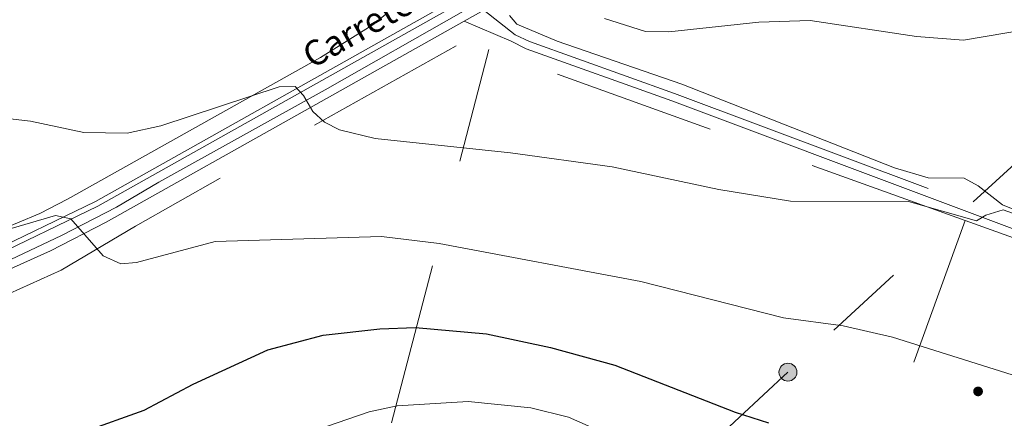
# Model space of a CAD drawing. Units: metres. Extents: x 614156 to 621052, y 4734003 to 4738746.
# Drawn here: x 618167 to 618480, y 4735323 to 4735449 of the extents above; entities that cross this region are included whole.
import ezdxf
from ezdxf.enums import TextEntityAlignment as Align

# ---------------------------------------------------------------- set-up
doc = ezdxf.new("R2010")
doc.units = ezdxf.units.M
doc.header["$MEASUREMENT"] = 0
for name, pattern in [('DGN Style 2', [86.01299999999999, 51.60779999999999, -34.4052]), ('DGN Style 3', [120.41820000000001, 86.013, -34.4052]), ('DGN Style 4', [137.70681299999998, 68.8104, -34.4052, 0.08601299999999999, -34.4052]), ('DGN Style 7', [172.026, 77.4117, -34.4052, 25.8039, -34.4052])]:
    doc.linetypes.add(name, pattern=pattern)
for name, color, linetype, lineweight in [('Nivel 17', 7, 'Continuous', 0), ('Nivel 20', 7, 'Continuous', 0), ('Nivel 21', 7, 'Continuous', 0), ('Nivel 23', 7, 'Continuous', 0), ('Nivel 32', 7, 'Continuous', 0), ('Nivel 36', 7, 'Continuous', 0), ('Nivel 4', 7, 'Continuous', 0), ('Nivel 44', 7, 'Continuous', 0), ('Nivel 5', 7, 'Continuous', 0), ('Nivel 54', 7, 'Continuous', 0)]:
    doc.layers.add(name, color=color, linetype=linetype, lineweight=lineweight)
doc.styles.add('Style-Times New Roman', font='txt')

# ---------------------------------------------------------------- blocks, each defined once
blk = doc.blocks.new('5PELE')
at = {"layer": 'Nivel 32', "linetype": 'Continuous', "lineweight": 0}
h = blk.add_hatch(color=9, dxfattribs=at)
edge = h.paths.add_edge_path()
edge.add_arc((0.00341932475566864, -0.0040594432502985), 2.85, 0, 360)
at = {"layer": 'Nivel 32', "color": 252, "linetype": 'Continuous', "lineweight": 0}
blk.add_circle((0.00341932475566864, -0.0040594432502985, 0.004000000000019099), 2.85, dxfattribs=at)
blk = doc.blocks.new('5PERFI')
at = {"layer": 'Nivel 17', "linetype": 'Continuous', "lineweight": 0}
h = blk.add_hatch(color=7, dxfattribs=at)
edge = h.paths.add_edge_path()
edge.add_arc((-0.00104205310344696, -0.002488220110535622), 1.559999999766158, 315.0000000018422, 675.0000000018422)

msp = doc.modelspace()

# ---------------------------------------------------------------- linework, layer by layer
at = {"layer": 'Nivel 20', "color": 7, "linetype": 'DGN Style 2', "lineweight": 0, "extrusion": (0.0187414728263397, 0.08865141532388714, 0.9958863809478324), "elevation": 431901.4001843612, "flags": 128}
msp.add_lwpolyline([(374349.1083235741, -4741276.472297229), (374516.4685055427, -4741299.537981518), (374606.6379671507, -4741219.966888823)], dxfattribs=at)
at = {"layer": 'Nivel 20', "color": 7, "linetype": 'DGN Style 2', "lineweight": 0, "extrusion": (0.05296844970988051, 0.1466949514856771, 0.9877625901723281), "elevation": 727924.586895892, "flags": 128}
msp.add_lwpolyline([(1026512.401379127, -4606595.827775061), (1026512.401379127, -4606818.506012209)], dxfattribs=at)
at = {"layer": 'Nivel 20', "color": 7, "linetype": 'DGN Style 2', "lineweight": 0}
msp.add_polyline3d([(618273.6000000015, 4735010.810000001, 555.07), (618208.3399999999, 4735049.52, 550.51), (618096.8399999999, 4735115.51, 545.2), (618103.3599999994, 4735136.529999999, 545.01), (618143.9899999984, 4735135.890000001, 545.77), (618178.629999999, 4735164.119999999, 545.96), (618198.3500000015, 4735172.609999999, 547.29), (618222.879999999, 4735159.33, 549), (618250.0100000016, 4735165.390000001, 549.95), (618267.8000000007, 4735251.699999999, 545.96), (618285.4100000001, 4735321.08, 531.16), (618316.2699999996, 4735439.890000001, 511.42)], dxfattribs=at)
at = {"layer": 'Nivel 21', "color": 7, "linetype": 'Continuous', "lineweight": 13}
for points in [[(618155.7699999996, 4735374.42, 520.8100000000001), (618191.3099999987, 4735391.540000001, 518.49), (618296.9299999997, 4735450.939999999, 511.44), (618300.8099999987, 4735453.119999999, 511.18), (618435.1099999994, 4735528.65, 502.22), (618469.9699999988, 4735548.17, 501.04), (618500.6900000013, 4735565.75, 501.42), (618509.2699999996, 4735570.66, 501.04), (618514.9100000001, 4735573.890000001, 501.42), (618545.370000001, 4735589.5, 502.18), (618564.1099999994, 4735598.060000001, 503.74), (618599.4800000004, 4735608.800000001, 505.96), (618613.3099999987, 4735612.99, 506.83), (618626.25, 4735616.92, 507.64), (618656.9499999993, 4735628.060000001, 509.72), (618672.1900000013, 4735635.23, 510.3)], [(617863.5399999991, 4735283.369999999, 530.92), (617871.1999999993, 4735279.529999999, 531.13), (617875.3500000015, 4735278.4, 531.23), (617883.8999999985, 4735277.85, 531.44), (617892.3000000007, 4735279.58, 531.65), (617896.25, 4735281.27, 531.75), (617899.9400000013, 4735283.470000001, 531.86), (617919.6099999994, 4735299.17, 533.1), (617919.8900000006, 4735299.51, 533.1), (617931.620000001, 4735313.09, 533.15), (617947.8099999987, 4735328.390000001, 532.86), (617964.7100000009, 4735339.699999999, 532.1800000000001), (617986.8500000015, 4735349.49, 530.96), (618005.75, 4735354.07, 529.82), (618031.4800000004, 4735356.279999999, 527.87), (618075.8399999999, 4735356.369999999, 525.52), (618109.1600000001, 4735358.890000001, 523.83), (618117.4100000001, 4735360.220000001, 523.24), (618131.3399999999, 4735363.85, 521.6800000000001), (618156.4200000018, 4735372.880000001, 520.8100000000001), (618192.0799999982, 4735390.050000001, 518.49), (618435.9299999997, 4735527.189999999, 502.22), (618467.0500000007, 4735544.609999999, 501.17)], [(617931.0300000012, 4735304.02, 533.0600000000001), (617940.3399999999, 4735313.779999999, 533.1), (617954.8299999982, 4735326.630000001, 532.75), (617963.120000001, 4735332.18, 532.4), (617974.8099999987, 4735338.470000001, 531.78), (617992.0799999982, 4735345.15, 530.76), (618001.75, 4735347.6, 530.14), (618011.8500000015, 4735349.09, 529.44), (618031.7300000004, 4735350.58, 527.87), (618079.9600000009, 4735350.84, 525.32), (618113.6799999997, 4735353.74, 523.6), (618133.0300000012, 4735358.390000001, 521.6800000000001), (618158.75, 4735367.66, 520.8), (618176.9899999984, 4735375.869999999, 519.65), (618194.7199999988, 4735385, 518.49), (618259.6400000006, 4735421.51, 515), (618308.4400000013, 4735448.949999999, 511.88), (618314.6499999985, 4735452.439999999, 511.44), (618335.1900000013, 4735463.99, 510), (618401.9200000018, 4735501.51, 505), (618443.0799999982, 4735524.66, 502.76), (618466.2899999991, 4735537.65, 501.51)]]:
    msp.add_polyline3d(points, dxfattribs=at)
at = {"layer": 'Nivel 21', "color": 7, "linetype": 'DGN Style 3', "lineweight": 0}
msp.add_polyline3d([(618314.6499999985, 4735452.439999999, 510.5), (618324.6999999993, 4735444.630000001, 511.07), (618329.1600000001, 4735442.439999999, 511.22), (618375.3099999987, 4735425.92, 512.4), (618547.5500000007, 4735361.23, 515.89), (618642.6600000001, 4735325.15, 516.75), (618651.6400000006, 4735322.720000001, 516.75)], dxfattribs=at)
at = {"layer": 'Nivel 21', "color": 7, "linetype": 'Continuous', "lineweight": 0}
msp.add_polyline3d([(618308.4400000013, 4735448.949999999, 510.5), (618323.370000001, 4735442.51, 511.07), (618328.1900000013, 4735440.140000001, 511.22), (618374.4499999993, 4735423.58, 512.4), (618546.6700000018, 4735358.9, 515.89), (618641.8900000006, 4735322.779999999, 516.75), (618652.5700000003, 4735319.890000001, 516.75), (618653.8500000015, 4735316.029999999, 516.74), (618654.620000001, 4735311.529999999, 516.83), (618654.5300000012, 4735307.310000001, 517.11), (618651.3999999985, 4735296.960000001, 517.6), (618647.4499999993, 4735288.220000001, 517.96), (618624.8200000003, 4735246.73, 521.02), (618620.8099999987, 4735237.23, 521.37), (618616.25, 4735223.109999999, 522.51), (618596.3000000007, 4735123.4, 530.62)], dxfattribs=at)
at = {"layer": 'Nivel 23', "color": 7, "linetype": 'DGN Style 4', "lineweight": 0}
msp.add_polyline3d([(618466.6700000018, 4735541.130000001, 501.34), (618442.3900000006, 4735527.34, 502.42), (618413.1999999993, 4735511.029999999, 504.19), (618398.4100000001, 4735502.119999999, 505.07), (618364.3999999985, 4735483.439999999, 507.52), (618332.9299999997, 4735465.99, 509.62), (618308.2800000012, 4735452.15, 511.31), (618264.3000000007, 4735427.050000001, 514.24), (618211.4100000001, 4735397.66, 517.45), (618197.9499999993, 4735389.699999999, 518.25), (618180.5100000016, 4735380.779999999, 519.34), (618159.2300000004, 4735370.630000001, 520.71)], dxfattribs=at)
at = {"layer": 'Nivel 32', "color": 6, "linetype": 'DGN Style 7', "lineweight": 0}
msp.add_polyline3d([(619035.2800000012, 4736109.1, 530.85), (618977.4299999997, 4735971.57, 523.52), (618880.6799999997, 4735845.51, 512.58), (618780.1700000018, 4735713.84, 510.67), (618678.6499999985, 4735583.890000001, 505.23), (618527.1900000013, 4735443.790000001, 510.27), (618411.3200000003, 4735337.24, 522.51), (618306.4400000013, 4735239.810000001, 551.0600000000001), (618246.3999999985, 4735164.710000001, 549.67), (618136.1700000018, 4735026.880000001, 550.19)], dxfattribs=at)
at = {"layer": 'Nivel 36', "color": 92, "linetype": 'Continuous', "lineweight": 0}
for points in [[(618164.7100000009, 4735498.32, 507.64), (618279.0500000007, 4735455.109999999, 510.41), (618281.7399999984, 4735453.74, 510.6), (618283.5199999996, 4735451.109999999, 510.98), (618279.7399999984, 4735447.970000001, 511.17), (618262.8099999987, 4735437.35, 512.07), (618182.4600000009, 4735392.290000001, 517.05), (618173.6400000006, 4735387.74, 517.94), (618159.3299999982, 4735381.810000001, 519.52)], [(618493.8200000003, 4735384.640000001, 513.86), (618479.5399999991, 4735390.48, 513.53), (618471.7600000016, 4735396.560000001, 513.34), (618467.3099999987, 4735398.949999999, 513.33), (618455.8399999999, 4735399.1, 513.72), (618445.129999999, 4735402.279999999, 513.53), (618377.620000001, 4735428.91, 512.01), (618337.9899999984, 4735442.560000001, 510.57), (618325.1700000018, 4735448.02, 510.62), (618322.8900000006, 4735450.73, 510.68)], [(618147.4299999997, 4735354.859999999, 521.37), (618180.3500000015, 4735369.75, 519.39), (618204.0100000016, 4735383.75, 519.58)], [(618467.6099999994, 4735385.540000001, 514.64), (618514.5899999999, 4735368.68, 515.15), (618564.1900000013, 4735349.99, 516.61), (618629.7800000012, 4735324.460000001, 516.33), (618635.4400000013, 4735320.310000001, 517.09), (618639.379999999, 4735315.57, 516.9), (618640.2699999996, 4735310.58, 517.15), (618637.3099999987, 4735298.029999999, 517.5600000000001), (618628.8200000003, 4735282.23, 518.23), (618612.3599999994, 4735253.76, 520.51), (618607.0399999991, 4735240.210000001, 521.27), (618603.4499999993, 4735221.939999999, 522.59), (618598.7199999988, 4735185.02, 524.49), (618589.6799999997, 4735153.040000001, 527.46), (618585.7199999988, 4735127.029999999, 529.12)]]:
    msp.add_polyline3d(points, dxfattribs=at)
at = {"layer": 'Nivel 4', "color": 30, "linetype": 'Continuous', "lineweight": 30, "elevation": 525, "flags": 128}
for points in [[(618222.3599999994, 4735333.439999999), (618246.0300000012, 4735344.35), (618263.6999999993, 4735348.970000001), (618281.6799999997, 4735351.060000001), (618292.9499999993, 4735351.42), (618315.5399999991, 4735349.48), (618335.8299999982, 4735345.109999999), (618356.3099999987, 4735339.449999999), (618394.5399999991, 4735324.470000001), (618405.1700000018, 4735321.16)], [(618149.4400000013, 4735295.49), (618173.0500000007, 4735311.09), (618187.8399999999, 4735318.34), (618206.7899999991, 4735325.210000001), (618222.3599999994, 4735333.439999999)]]:
    msp.add_lwpolyline(points, dxfattribs=at)
at = {"layer": 'Nivel 5', "color": 30, "linetype": 'Continuous', "lineweight": 0, "flags": 128}
for points, elevation in [([(618353.0199999996, 4735449.77), (618366.0500000007, 4735445.65), (618373.4299999997, 4735445.540000001), (618402.0300000012, 4735448.65), (618418.379999999, 4735449.18), (618452.129999999, 4735444.050000001), (618467.0899999999, 4735442.93), (618495.2699999996, 4735447.67)], 510), ([(618506.370000001, 4735379.5), (618479.6999999993, 4735388.91), (618474.1700000018, 4735387.23), (618471.1999999993, 4735385.439999999), (618449.620000001, 4735391.529999999), (618412.129999999, 4735391.699999999), (618389.4100000001, 4735395.380000001), (618355.4699999988, 4735402.529999999), (618323.2100000009, 4735407.040000001), (618280.1799999997, 4735411.6), (618268.8099999987, 4735414.33), (618264.0500000007, 4735416.82), (618260.3999999985, 4735420.23), (618257.379999999, 4735425.290000001), (618254.7300000004, 4735428.189999999), (618249.7199999988, 4735428.08), (618212.0599999987, 4735415.640000001), (618201.3500000015, 4735413.290000001), (618187.6000000015, 4735413.449999999), (618170.6499999985, 4735417.130000001), (618153.2199999988, 4735419.119999999)], 515), ([(618557.3599999994, 4735310.060000001), (618526.3099999987, 4735322.57), (618444.5599999987, 4735348.41), (618428.879999999, 4735352), (618409.8900000006, 4735354.49), (618364.6000000015, 4735366.1), (618300.5199999996, 4735378.18), (618282.2199999988, 4735380.380000001), (618229.3099999987, 4735378.83), (618204.3299999982, 4735372.140000001), (618199.3399999999, 4735371.699999999), (618193.7600000016, 4735374.220000001), (618183.4600000009, 4735386.08), (618178.5799999982, 4735387.130000001), (618160.7699999996, 4735381.9)], 520), ([(618359.3599999994, 4735315.07), (618341.5700000003, 4735322.890000001), (618329.6400000006, 4735325.890000001), (618309.6700000018, 4735327.93), (618287.1499999985, 4735326.52), (618278.2800000012, 4735324.619999999), (618264.7199999988, 4735319.91)], 530)]:
    msp.add_lwpolyline(points, dxfattribs=dict(at, elevation=elevation))
at = {"layer": 'Nivel 54', "color": 9, "linetype": 'Continuous', "lineweight": 0}
msp.add_polyline3d([(618158.75, 4735367.66, 520.8), (618176.9899999984, 4735375.869999999, 519.65), (618194.7199999988, 4735385, 518.49), (618259.6400000006, 4735421.51, 515), (618308.4400000013, 4735448.949999999, 511.88), (618314.6499999985, 4735452.439999999, 511.44), (618335.1900000013, 4735463.99, 510), (618401.9200000018, 4735501.51, 505), (618443.0799999982, 4735524.66, 502.76), (618466.2899999991, 4735537.65, 501.51), (618467.0500000007, 4735544.609999999, 501.17), (618435.9299999997, 4735527.189999999, 502.22), (618192.0799999982, 4735390.050000001, 518.49), (618156.4200000018, 4735372.880000001, 520.8100000000001)], dxfattribs=at)

# ---------------------------------------------------------------- block references
at = {"layer": 'Nivel 17', "color": 7, "linetype": 'Continuous', "lineweight": 0}
msp.add_blockref('5PERFI', (618471.7399999984, 4735331.119999999, 520.95), dxfattribs=at)
at = {"layer": 'Nivel 32', "color": 252, "linetype": 'Continuous', "lineweight": 0}
msp.add_blockref('5PELE', (618411.3200000003, 4735337.24, 522.51), dxfattribs=at)

# ---------------------------------------------------------------- texts
at = {"layer": 'Nivel 44', "color": 1, "linetype": 'Continuous', "lineweight": 0, "style": 'Style-Times New Roman'}
msp.add_text('Carretera del Centro de Tratamiento de Residuos', height=7.999980000000001, rotation=29.35358054518208, dxfattribs=at).set_placement((618366.610645432, 4735498.165127197, 505.94), align=Align.MIDDLE_CENTER)

doc.saveas('drawing.dxf')
